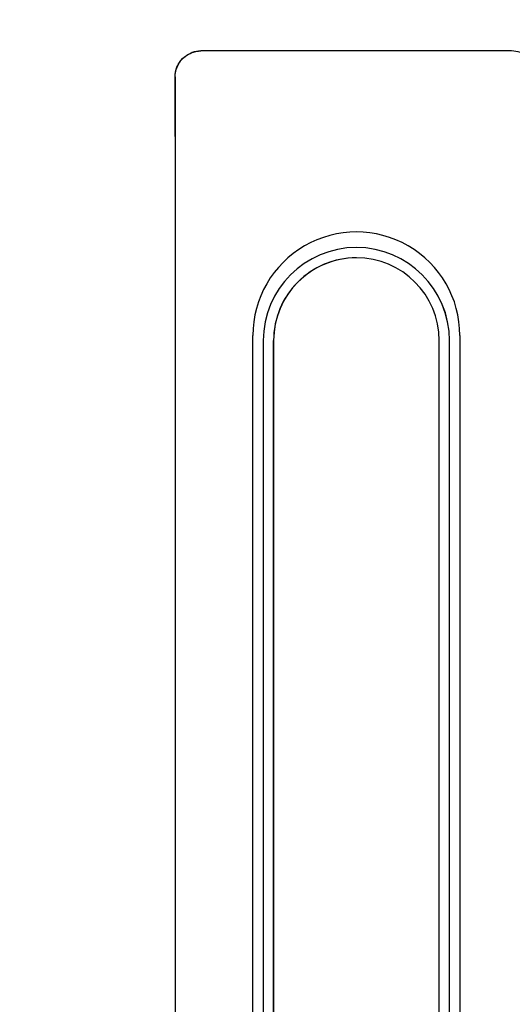
# Model space of a CAD drawing. Units: millimetres. Extents: x 0 to 420, y 0 to 297.
# Drawn here: x 47 to 50, y 201 to 207 of the extents above; entities that cross this region are included whole.
import ezdxf

# ---------------------------------------------------------------- set-up
doc = ezdxf.new("R2010")
doc.units = ezdxf.units.MM
doc.header["$LTSCALE"] = 23.1
doc.layers.get('0').update_dxf_attribs({"linetype": 'CONTINUOUS'})
doc.layers.add('02___PRT_ALL_AXES', color=7, linetype='CONTINUOUS')
doc.layers.add('07__ASM_ALL_ANNOTATION', color=7, linetype='CONTINUOUS')
doc.styles.get("Standard").update_dxf_attribs({"font": 'gost.ttf'})
doc.dimstyles.new('DIMSTYLE_3', dxfattribs={"dimtxt": 3.5, "dimasz": 4, "dimexe": 0.5, "dimexo": 0, "dimgap": 0.875, "dimtad": 1, "dimdec": 0, "dimlfac": 16.666667, "dimtxsty": 'STANDARD', "dimblk": '_FILLED', "dimblk1": '_FILLED', "dimblk2": '_FILLED', "dimcen": 0.09, "dimadec": 3, "dimazin": 2, "dimtp": 2, "dimtm": 2, "dimtfac": 1, "dimtdec": 0, "dimtofl": 0, "dimtmove": 0, "dimatfit": 3, "dimldrblk": '_FILLED', "dimfxl": 1, "dimtolj": 1, "dimarcsym": 0})

# ---------------------------------------------------------------- blocks, each defined once
blk = doc.blocks.new('_FILLED')
at = {"color": 0, "linetype": 'ByBlock'}
blk.add_solid([(0, 0), (-1, 0.125), (-1, -0.125)], dxfattribs=at)
blk = doc.blocks.new('*D4')
at = {"layer": '07__ASM_ALL_ANNOTATION', "color": 2, "linetype": 'Continuous'}
for p, q in [((47.7091, 270.1502), (31.4993, 270.1502)), ((31.9993, 270.1502), (31.9993, 202.2392)), ((31.9993, 134.3282), (31.9993, 202.2392)), ((46.1191, 134.3282), (31.4993, 134.3282))]:
    blk.add_line(p, q, dxfattribs=at)
at = {"layer": '07__ASM_ALL_ANNOTATION', "color": 2, "linetype": 'Continuous', "xscale": 4, "yscale": 4, "zscale": 4}
for p, rotation in [((31.9993, 270.1502), 90), ((31.9993, 134.3282), 270)]:
    blk.add_blockref('_FILLED', p, dxfattribs=dict(at, rotation=rotation))
at = {"layer": '07__ASM_ALL_ANNOTATION', "color": 2, "linetype": 'Continuous', "insert": (27.6243, 202.2392), "char_height": 3.5, "width": 9.110294, "attachment_point": 2, "rotation": 90, "line_spacing_factor": 0.9}
blk.add_mtext('2264', dxfattribs=at)

msp = doc.modelspace()

# ---------------------------------------------------------------- linework, layer by layer
at = {"color": 7, "linetype": 'Continuous'}
for p, q in [((49.570379, 206.505241), (47.770382, 206.505241)), ((47.620305, 206.355241), (47.620305, 197.055241)), ((47.620529, 206.008147), (47.62043, 206.355241)), ((47.620529, 206.008147), (47.620529, 197.402334)), ((48.071649, 198.555241), (48.071649, 204.855241)), ((49.271646, 204.855241), (49.271646, 198.555241)), ((48.191404, 198.337854), (48.191404, 204.825241)), ((48.191648, 204.825241), (48.191648, 198.337854)), ((49.151646, 198.337854), (49.151646, 204.825241))]:
    msp.add_line(p, q, dxfattribs=at)
msp.add_arc((48.671647, 204.855242), 0.599999, 359.999881, 180.000119, dxfattribs=at)
for points, knots in [([(47.620305, 206.355241), (47.620305, 206.393509), (47.652307, 206.473238), (47.732037, 206.505241), (47.770305, 206.505241)], [0, 0, 0, 0, 0.50000037, 1, 1, 1, 1]), ([(47.62043, 206.355241), (47.620415, 206.385044), (47.639143, 206.446304), (47.68999, 206.485376), (47.718107, 206.495835)], [0, 0, 0, 0, 0.49836173, 1, 1, 1, 1])]:
    msp.add_open_spline(points, degree=3, knots=knots, dxfattribs=at)
for points in [[(47.770382, 206.505241), (47.752678, 206.505241), (47.734701, 206.502007), (47.718107, 206.495835)], [(49.622666, 206.495835), (49.606067, 206.502005), (49.588087, 206.505241), (49.570379, 206.505241)]]:
    msp.add_open_spline(points, degree=3, dxfattribs=at)
at = {"layer": '02___PRT_ALL_AXES', "color": 7, "linetype": 'Continuous'}
for p, q in [((48.131649, 204.825241), (48.131649, 198.585241)), ((49.211402, 198.585241), (49.211402, 204.825241)), ((49.211646, 198.585241), (49.211646, 204.825241))]:
    msp.add_line(p, q, dxfattribs=at)
for centre, radius, start, end in [((48.671648, 204.82524), 0.539998, 0.000069, 179.999931), ((48.671395, 204.825234), 0.540007, 0.000726, 89.999155), ((48.6714, 204.825241), 0.479997, 89.999689, 180), ((48.671654, 204.825235), 0.480006, 0.000726, 179.999274)]:
    msp.add_arc(centre, radius, start, end, dxfattribs=at)

# ---------------------------------------------------------------- dimensions: what is measured, and where the dimension line sits
at = {"layer": '07__ASM_ALL_ANNOTATION', "color": 2, "linetype": 'Continuous'}
dim = msp.add_linear_dim(base=(31.999318, 270.150241), p1=(46.11913, 134.328241), p2=(47.70913, 270.150241), angle=90, dimstyle='DIMSTYLE_3', dxfattribs=at)
dim.commit()
dim.dimension.update_dxf_attribs({"geometry": '*D4', "text_midpoint": (31.999318, 202.245674), "dimtype": 160})

doc.saveas('drawing.dxf')
